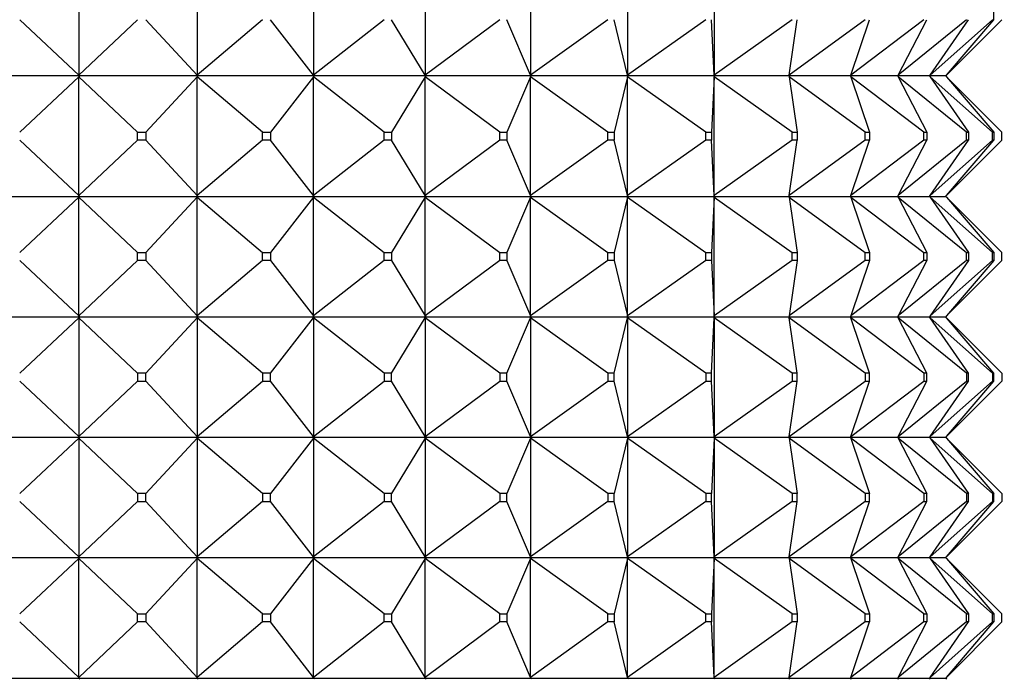
# Model space of a CAD drawing. Units: millimetres. Extents: x 0 to 1478, y 0 to 1758.
# Drawn here: x 575 to 600, y 807 to 824 of the extents above; entities that cross this region are included whole.
import ezdxf
from ezdxf import colors
from ezdxf.entities.mleader import LeaderData, LeaderLine
from ezdxf.math import Vec2, Vec3

# ---------------------------------------------------------------- set-up
doc = ezdxf.new("R2010")
doc.units = ezdxf.units.MM
doc.layers.add('DV3_Défaut', color=7, linetype='Continuous')
doc.layers.add('Défaut', color=7, linetype='Continuous')

# ---------------------------------------------------------------- blocks, each defined once
blk = doc.blocks.new('_DOT')
at = {"color": 0}
blk.add_line((0, 0), (-1, 0), dxfattribs=at)
at = {"color": 0, "const_width": 0.333}
blk.add_lwpolyline([(-0.1665, 0, 1), (0.1665, 0, 1)], format="xyb", close=True, dxfattribs=at)
blk = doc.blocks.new('SE2')
at = {"layer": 'DV3_Défaut', "color": 7, "linetype": 'Continuous'}
for p, q in [((576.698, 825.373), (576.698, 822.415)), ((579.649, 825.373), (579.649, 822.415)), ((582.545, 825.373), (582.545, 822.415)), ((585.332, 825.373), (585.332, 822.415)), ((587.958, 825.373), (587.958, 822.415)), ((590.374, 825.373), (590.374, 822.415)), ((592.536, 825.373), (592.536, 822.415)), ((599.497, 823.794), (599.497, 823.994)), ((576.698, 822.415), (575.228, 823.794)), ((578.167, 823.794), (576.698, 822.415)), ((579.649, 822.415), (578.367, 823.794)), ((581.279, 823.794), (579.649, 822.415)), ((582.545, 822.415), (581.475, 823.794)), ((584.306, 823.794), (582.545, 822.415)), ((585.332, 822.415), (584.494, 823.794)), ((587.19, 823.794), (585.332, 822.415)), ((587.958, 822.415), (587.368, 823.794)), ((589.88, 823.794), (587.958, 822.415)), ((590.374, 822.415), (590.043, 823.794)), ((592.323, 823.794), (590.374, 822.415)), ((592.536, 822.415), (592.469, 823.794)), ((594.476, 823.794), (592.536, 822.415)), ((594.403, 822.415), (594.602, 823.794)), ((596.297, 823.794), (594.403, 822.415)), ((595.94, 822.415), (596.401, 823.794)), ((597.754, 823.794), (595.94, 822.415)), ((597.118, 822.415), (597.833, 823.794)), ((598.818, 823.794), (597.118, 822.415)), ((597.916, 822.415), (598.872, 823.794)), ((599.47, 823.794), (597.916, 822.415)), ((598.319, 822.415), (599.497, 823.794)), ((599.698, 823.794), (598.319, 822.415)), ((599.47, 823.794), (599.497, 823.794)), ((576.72, 822.394), (573.772, 822.394)), ((576.698, 822.373), (575.228, 820.994)), ((576.72, 822.394), (576.698, 822.415)), ((576.698, 822.415), (576.72, 822.397)), ((576.72, 822.394), (576.698, 822.373)), ((576.698, 822.373), (576.72, 822.391)), ((576.698, 819.415), (576.698, 822.373)), ((578.167, 820.994), (576.698, 822.373)), ((576.72, 822.397), (576.72, 822.394)), ((576.72, 822.397), (576.72, 822.394)), ((576.72, 822.391), (576.72, 822.394)), ((579.668, 822.394), (576.72, 822.394)), ((576.72, 822.391), (576.72, 822.394)), ((579.649, 822.373), (578.367, 820.994)), ((579.668, 822.394), (579.649, 822.415)), ((579.649, 822.415), (579.668, 822.397)), ((579.668, 822.394), (579.649, 822.373)), ((579.649, 822.373), (579.668, 822.391)), ((579.649, 819.415), (579.649, 822.373)), ((581.279, 820.994), (579.649, 822.373)), ((579.668, 822.397), (579.668, 822.394)), ((579.668, 822.391), (579.668, 822.394)), ((582.561, 822.394), (579.668, 822.394)), ((582.545, 822.373), (581.475, 820.994)), ((582.561, 822.394), (582.545, 822.415)), ((582.545, 822.415), (582.561, 822.397)), ((582.561, 822.394), (582.545, 822.373)), ((582.545, 822.373), (582.561, 822.391)), ((582.545, 819.415), (582.545, 822.373)), ((584.306, 820.994), (582.545, 822.373)), ((582.561, 822.397), (582.561, 822.394)), ((582.561, 822.391), (582.561, 822.394)), ((585.344, 822.394), (582.561, 822.394)), ((585.332, 822.373), (584.494, 820.994)), ((585.344, 822.394), (585.332, 822.415)), ((585.332, 822.415), (585.344, 822.397)), ((585.344, 822.394), (585.332, 822.373)), ((585.332, 822.373), (585.344, 822.391)), ((585.332, 819.415), (585.332, 822.373)), ((587.19, 820.994), (585.332, 822.373)), ((585.344, 822.397), (585.344, 822.394)), ((585.344, 822.391), (585.344, 822.394)), ((587.967, 822.394), (585.344, 822.394)), ((587.958, 822.373), (587.368, 820.994)), ((587.967, 822.394), (587.958, 822.415)), ((587.958, 822.415), (587.967, 822.397)), ((587.967, 822.394), (587.958, 822.373)), ((587.958, 822.373), (587.967, 822.391)), ((587.958, 819.415), (587.958, 822.373)), ((589.88, 820.994), (587.958, 822.373)), ((587.967, 822.397), (587.967, 822.394)), ((587.967, 822.391), (587.967, 822.394)), ((590.379, 822.394), (587.967, 822.394)), ((590.374, 822.373), (590.043, 820.994)), ((590.379, 822.394), (590.374, 822.415)), ((590.374, 822.415), (590.379, 822.397)), ((590.379, 822.394), (590.374, 822.373)), ((590.374, 822.373), (590.379, 822.391)), ((590.374, 819.415), (590.374, 822.373)), ((592.323, 820.994), (590.374, 822.373)), ((590.379, 822.397), (590.379, 822.394)), ((590.379, 822.391), (590.379, 822.394)), ((592.537, 822.394), (590.379, 822.394)), ((592.536, 822.373), (592.469, 820.994)), ((592.537, 822.394), (592.536, 822.415)), ((592.536, 822.415), (592.537, 822.397)), ((592.537, 822.394), (592.536, 822.373)), ((592.536, 822.373), (592.537, 822.391)), ((592.536, 819.415), (592.536, 822.373)), ((594.476, 820.994), (592.536, 822.373)), ((592.537, 822.397), (592.537, 822.394)), ((592.537, 822.391), (592.537, 822.394)), ((594.4, 822.394), (592.537, 822.394)), ((594.4, 822.394), (594.403, 822.415)), ((594.4, 822.394), (594.403, 822.373)), ((595.932, 822.394), (594.4, 822.394)), ((594.403, 822.373), (594.602, 820.994)), ((596.297, 820.994), (594.403, 822.373)), ((595.932, 822.394), (595.94, 822.415)), ((595.932, 822.394), (595.94, 822.373)), ((597.107, 822.394), (595.932, 822.394)), ((595.94, 822.373), (596.401, 820.994)), ((597.754, 820.994), (595.94, 822.373)), ((597.107, 822.394), (597.118, 822.415)), ((597.107, 822.394), (597.118, 822.373)), ((597.901, 822.394), (597.107, 822.394)), ((597.118, 822.373), (597.833, 820.994)), ((598.818, 820.994), (597.118, 822.373)), ((597.901, 822.394), (597.916, 822.415)), ((597.901, 822.394), (597.916, 822.373)), ((598.301, 822.394), (597.901, 822.394)), ((597.916, 822.373), (598.872, 820.994)), ((599.47, 820.994), (597.916, 822.373)), ((598.301, 822.394), (598.319, 822.415)), ((598.301, 822.394), (598.319, 822.373)), ((598.319, 822.373), (599.497, 820.994)), ((599.698, 820.994), (598.319, 822.373)), ((578.167, 820.794), (578.167, 820.994)), ((578.167, 820.994), (578.367, 820.994)), ((578.367, 820.994), (578.367, 820.794)), ((581.279, 820.794), (581.279, 820.994)), ((581.279, 820.994), (581.475, 820.994)), ((581.475, 820.994), (581.475, 820.794)), ((584.306, 820.794), (584.306, 820.994)), ((584.306, 820.994), (584.494, 820.994)), ((584.494, 820.994), (584.494, 820.794)), ((587.19, 820.794), (587.19, 820.994)), ((587.19, 820.994), (587.368, 820.994)), ((587.368, 820.994), (587.368, 820.794)), ((589.88, 820.794), (589.88, 820.994)), ((589.88, 820.994), (590.043, 820.994)), ((590.043, 820.994), (590.043, 820.794)), ((592.323, 820.794), (592.323, 820.994)), ((592.323, 820.994), (592.469, 820.994)), ((592.469, 820.994), (592.469, 820.794)), ((594.476, 820.794), (594.476, 820.994)), ((594.476, 820.994), (594.602, 820.994)), ((594.602, 820.994), (594.602, 820.794)), ((596.297, 820.794), (596.297, 820.994)), ((596.297, 820.994), (596.401, 820.994)), ((596.401, 820.994), (596.401, 820.794)), ((597.754, 820.794), (597.754, 820.994)), ((597.754, 820.994), (597.833, 820.994)), ((597.833, 820.994), (597.833, 820.794)), ((598.818, 820.794), (598.818, 820.994)), ((598.818, 820.994), (598.872, 820.994)), ((598.872, 820.994), (598.872, 820.794)), ((599.47, 820.794), (599.47, 820.994)), ((599.47, 820.994), (599.497, 820.994)), ((599.497, 820.994), (599.497, 820.794)), ((599.698, 820.794), (599.698, 820.994)), ((576.698, 819.415), (575.228, 820.794)), ((578.167, 820.794), (576.698, 819.415)), ((578.367, 820.794), (578.167, 820.794)), ((579.649, 819.415), (578.367, 820.794)), ((581.279, 820.794), (579.649, 819.415)), ((581.475, 820.794), (581.279, 820.794)), ((582.545, 819.415), (581.475, 820.794)), ((584.306, 820.794), (582.545, 819.415)), ((584.494, 820.794), (584.306, 820.794)), ((585.332, 819.415), (584.494, 820.794)), ((587.19, 820.794), (585.332, 819.415)), ((587.368, 820.794), (587.19, 820.794)), ((587.958, 819.415), (587.368, 820.794)), ((589.88, 820.794), (587.958, 819.415)), ((590.043, 820.794), (589.88, 820.794)), ((590.374, 819.415), (590.043, 820.794)), ((592.323, 820.794), (590.374, 819.415)), ((592.469, 820.794), (592.323, 820.794)), ((592.536, 819.415), (592.469, 820.794)), ((594.476, 820.794), (592.536, 819.415)), ((594.403, 819.415), (594.602, 820.794)), ((596.297, 820.794), (594.403, 819.415)), ((594.602, 820.794), (594.476, 820.794)), ((595.94, 819.415), (596.401, 820.794)), ((597.754, 820.794), (595.94, 819.415)), ((596.401, 820.794), (596.297, 820.794)), ((597.118, 819.415), (597.833, 820.794)), ((598.818, 820.794), (597.118, 819.415)), ((597.833, 820.794), (597.754, 820.794)), ((597.916, 819.415), (598.872, 820.794)), ((599.47, 820.794), (597.916, 819.415)), ((598.319, 819.415), (599.497, 820.794)), ((599.698, 820.794), (598.319, 819.415)), ((598.872, 820.794), (598.818, 820.794)), ((599.497, 820.794), (599.47, 820.794)), ((573.772, 819.394), (576.72, 819.394)), ((576.698, 819.373), (575.228, 817.994)), ((576.72, 819.394), (576.698, 819.415)), ((576.72, 819.397), (576.698, 819.415)), ((576.72, 819.394), (576.698, 819.373)), ((576.698, 819.373), (576.72, 819.391)), ((576.698, 816.415), (576.698, 819.373)), ((576.698, 819.373), (578.167, 817.994)), ((576.72, 819.394), (576.72, 819.397)), ((576.72, 819.394), (576.72, 819.397)), ((576.72, 819.391), (576.72, 819.394)), ((576.72, 819.394), (576.72, 819.391)), ((576.72, 819.394), (579.668, 819.394)), ((579.649, 819.373), (578.367, 817.994)), ((579.668, 819.394), (579.649, 819.415)), ((579.668, 819.397), (579.649, 819.415)), ((579.668, 819.394), (579.649, 819.373)), ((579.649, 819.373), (579.668, 819.391)), ((579.649, 816.415), (579.649, 819.373)), ((579.649, 819.373), (581.279, 817.994)), ((579.668, 819.394), (579.668, 819.397)), ((579.668, 819.391), (579.668, 819.394)), ((579.668, 819.394), (582.561, 819.394)), ((582.545, 819.373), (581.475, 817.994)), ((582.561, 819.394), (582.545, 819.415)), ((582.561, 819.397), (582.545, 819.415)), ((582.561, 819.394), (582.545, 819.373)), ((582.545, 819.373), (582.561, 819.391)), ((582.545, 816.415), (582.545, 819.373)), ((582.545, 819.373), (584.306, 817.994)), ((582.561, 819.394), (582.561, 819.397)), ((582.561, 819.391), (582.561, 819.394)), ((582.561, 819.394), (585.344, 819.394)), ((585.332, 819.373), (584.494, 817.994)), ((585.344, 819.394), (585.332, 819.415)), ((585.344, 819.397), (585.332, 819.415)), ((585.344, 819.394), (585.332, 819.373)), ((585.332, 819.373), (585.344, 819.391)), ((585.332, 816.415), (585.332, 819.373)), ((585.332, 819.373), (587.19, 817.994)), ((585.344, 819.394), (585.344, 819.397)), ((585.344, 819.391), (585.344, 819.394)), ((585.344, 819.394), (587.967, 819.394)), ((587.958, 819.373), (587.368, 817.994)), ((587.967, 819.394), (587.958, 819.415)), ((587.967, 819.397), (587.958, 819.415)), ((587.967, 819.394), (587.958, 819.373)), ((587.958, 819.373), (587.967, 819.391)), ((587.958, 816.415), (587.958, 819.373)), ((587.958, 819.373), (589.88, 817.994)), ((587.967, 819.394), (587.967, 819.397)), ((587.967, 819.391), (587.967, 819.394)), ((587.967, 819.394), (590.379, 819.394)), ((590.374, 819.373), (590.043, 817.994)), ((590.379, 819.394), (590.374, 819.415)), ((590.379, 819.397), (590.374, 819.415)), ((590.379, 819.394), (590.374, 819.373)), ((590.374, 819.373), (590.379, 819.391)), ((590.374, 816.415), (590.374, 819.373)), ((590.374, 819.373), (592.323, 817.994)), ((590.379, 819.394), (590.379, 819.397)), ((590.379, 819.391), (590.379, 819.394)), ((590.379, 819.394), (592.537, 819.394)), ((592.536, 819.373), (592.469, 817.994)), ((592.537, 819.394), (592.536, 819.415)), ((592.537, 819.397), (592.536, 819.415)), ((592.537, 819.394), (592.536, 819.373)), ((592.536, 819.373), (592.537, 819.391)), ((592.536, 816.415), (592.536, 819.373)), ((592.536, 819.373), (594.476, 817.994)), ((592.537, 819.394), (592.537, 819.397)), ((592.537, 819.391), (592.537, 819.394)), ((592.537, 819.394), (594.4, 819.394)), ((594.4, 819.394), (594.403, 819.415)), ((594.4, 819.394), (594.403, 819.373)), ((594.4, 819.394), (595.932, 819.394)), ((594.403, 819.373), (594.602, 817.994)), ((594.403, 819.373), (596.297, 817.994)), ((595.932, 819.394), (595.94, 819.415)), ((595.932, 819.394), (595.94, 819.373)), ((595.932, 819.394), (597.107, 819.394)), ((595.94, 819.373), (596.401, 817.994)), ((595.94, 819.373), (597.754, 817.994)), ((597.107, 819.394), (597.118, 819.415)), ((597.107, 819.394), (597.118, 819.373)), ((597.107, 819.394), (597.901, 819.394)), ((597.118, 819.373), (597.833, 817.994)), ((597.118, 819.373), (598.818, 817.994)), ((597.901, 819.394), (597.916, 819.415)), ((597.901, 819.394), (597.916, 819.373)), ((597.901, 819.394), (598.301, 819.394)), ((597.916, 819.373), (598.872, 817.994)), ((597.916, 819.373), (599.47, 817.994)), ((598.301, 819.394), (598.319, 819.415)), ((598.301, 819.394), (598.319, 819.373)), ((598.319, 819.373), (599.497, 817.994)), ((598.319, 819.373), (599.698, 817.994)), ((578.167, 817.994), (578.367, 817.994)), ((578.167, 817.794), (578.167, 817.994)), ((578.367, 817.994), (578.367, 817.794)), ((581.279, 817.994), (581.475, 817.994)), ((581.279, 817.794), (581.279, 817.994)), ((581.475, 817.994), (581.475, 817.794)), ((584.306, 817.994), (584.494, 817.994)), ((584.306, 817.794), (584.306, 817.994)), ((584.494, 817.994), (584.494, 817.794)), ((587.19, 817.994), (587.368, 817.994)), ((587.19, 817.794), (587.19, 817.994)), ((587.368, 817.994), (587.368, 817.794)), ((589.88, 817.994), (590.043, 817.994)), ((589.88, 817.794), (589.88, 817.994)), ((590.043, 817.994), (590.043, 817.794)), ((592.323, 817.994), (592.469, 817.994)), ((592.323, 817.794), (592.323, 817.994)), ((592.469, 817.994), (592.469, 817.794)), ((594.476, 817.994), (594.602, 817.994)), ((594.476, 817.794), (594.476, 817.994)), ((594.602, 817.994), (594.602, 817.794)), ((596.297, 817.994), (596.401, 817.994)), ((596.297, 817.794), (596.297, 817.994)), ((596.401, 817.994), (596.401, 817.794)), ((597.754, 817.994), (597.833, 817.994)), ((597.754, 817.794), (597.754, 817.994)), ((597.833, 817.994), (597.833, 817.794)), ((598.818, 817.994), (598.872, 817.994)), ((598.818, 817.794), (598.818, 817.994)), ((598.872, 817.994), (598.872, 817.794)), ((599.47, 817.994), (599.497, 817.994)), ((599.47, 817.794), (599.47, 817.994)), ((599.497, 817.994), (599.497, 817.794)), ((599.698, 817.794), (599.698, 817.994)), ((575.228, 817.794), (576.698, 816.415)), ((578.167, 817.794), (576.698, 816.415)), ((578.367, 817.794), (578.167, 817.794)), ((578.367, 817.794), (579.649, 816.415)), ((581.279, 817.794), (579.649, 816.415)), ((581.475, 817.794), (581.279, 817.794)), ((581.475, 817.794), (582.545, 816.415)), ((584.306, 817.794), (582.545, 816.415)), ((584.494, 817.794), (584.306, 817.794)), ((584.494, 817.794), (585.332, 816.415)), ((587.19, 817.794), (585.332, 816.415)), ((587.368, 817.794), (587.19, 817.794)), ((587.368, 817.794), (587.958, 816.415)), ((589.88, 817.794), (587.958, 816.415)), ((590.043, 817.794), (589.88, 817.794)), ((590.043, 817.794), (590.374, 816.415)), ((592.323, 817.794), (590.374, 816.415)), ((592.469, 817.794), (592.323, 817.794)), ((592.469, 817.794), (592.536, 816.415)), ((594.476, 817.794), (592.536, 816.415)), ((594.602, 817.794), (594.403, 816.415)), ((596.297, 817.794), (594.403, 816.415)), ((594.602, 817.794), (594.476, 817.794)), ((596.401, 817.794), (595.94, 816.415)), ((597.754, 817.794), (595.94, 816.415)), ((596.401, 817.794), (596.297, 817.794)), ((597.833, 817.794), (597.118, 816.415)), ((598.818, 817.794), (597.118, 816.415)), ((597.833, 817.794), (597.754, 817.794)), ((598.872, 817.794), (597.916, 816.415)), ((599.47, 817.794), (597.916, 816.415)), ((599.497, 817.794), (598.319, 816.415)), ((599.698, 817.794), (598.319, 816.415)), ((598.872, 817.794), (598.818, 817.794)), ((599.497, 817.794), (599.47, 817.794)), ((573.772, 816.394), (576.72, 816.394)), ((575.228, 814.994), (576.698, 816.373)), ((576.72, 816.397), (576.698, 816.415)), ((576.698, 816.415), (576.72, 816.394)), ((576.698, 816.373), (576.72, 816.394)), ((576.72, 816.391), (576.698, 816.373)), ((578.167, 814.994), (576.698, 816.373)), ((576.698, 816.373), (576.698, 813.415)), ((576.72, 816.394), (576.72, 816.397)), ((576.72, 816.394), (576.72, 816.397)), ((576.72, 816.394), (579.668, 816.394)), ((576.72, 816.394), (576.72, 816.391)), ((576.72, 816.394), (576.72, 816.391)), ((578.367, 814.994), (579.649, 816.373)), ((579.668, 816.397), (579.649, 816.415)), ((579.649, 816.415), (579.668, 816.394)), ((579.649, 816.373), (579.668, 816.394)), ((579.668, 816.391), (579.649, 816.373)), ((581.279, 814.994), (579.649, 816.373)), ((579.649, 816.373), (579.649, 813.415)), ((579.668, 816.394), (579.668, 816.397)), ((579.668, 816.394), (582.561, 816.394)), ((579.668, 816.394), (579.668, 816.391)), ((581.475, 814.994), (582.545, 816.373)), ((582.561, 816.397), (582.545, 816.415)), ((582.545, 816.415), (582.561, 816.394)), ((582.545, 816.373), (582.561, 816.394)), ((582.561, 816.391), (582.545, 816.373)), ((584.306, 814.994), (582.545, 816.373)), ((582.545, 816.373), (582.545, 813.415)), ((582.561, 816.394), (582.561, 816.397)), ((582.561, 816.394), (585.344, 816.394)), ((582.561, 816.394), (582.561, 816.391)), ((584.494, 814.994), (585.332, 816.373)), ((585.344, 816.397), (585.332, 816.415)), ((585.332, 816.415), (585.344, 816.394)), ((585.332, 816.373), (585.344, 816.394)), ((585.344, 816.391), (585.332, 816.373)), ((587.19, 814.994), (585.332, 816.373)), ((585.332, 816.373), (585.332, 813.415)), ((585.344, 816.394), (585.344, 816.397)), ((585.344, 816.394), (587.967, 816.394)), ((585.344, 816.394), (585.344, 816.391)), ((587.368, 814.994), (587.958, 816.373)), ((587.967, 816.397), (587.958, 816.415)), ((587.958, 816.415), (587.967, 816.394)), ((587.958, 816.373), (587.967, 816.394)), ((587.967, 816.391), (587.958, 816.373)), ((589.88, 814.994), (587.958, 816.373)), ((587.958, 816.373), (587.958, 813.415)), ((587.967, 816.394), (587.967, 816.397)), ((587.967, 816.394), (590.379, 816.394)), ((587.967, 816.394), (587.967, 816.391)), ((590.043, 814.994), (590.374, 816.373)), ((590.379, 816.397), (590.374, 816.415)), ((590.374, 816.415), (590.379, 816.394)), ((590.374, 816.373), (590.379, 816.394)), ((590.379, 816.391), (590.374, 816.373)), ((592.323, 814.994), (590.374, 816.373)), ((590.374, 816.373), (590.374, 813.415)), ((590.379, 816.394), (590.379, 816.397)), ((590.379, 816.394), (592.537, 816.394)), ((590.379, 816.394), (590.379, 816.391)), ((592.469, 814.994), (592.536, 816.373)), ((592.537, 816.397), (592.536, 816.415)), ((592.536, 816.415), (592.537, 816.394)), ((592.536, 816.373), (592.537, 816.394)), ((592.537, 816.391), (592.536, 816.373)), ((594.476, 814.994), (592.536, 816.373)), ((592.536, 816.373), (592.536, 813.415)), ((592.537, 816.394), (592.537, 816.397)), ((592.537, 816.394), (594.4, 816.394)), ((592.537, 816.394), (592.537, 816.391)), ((594.403, 816.415), (594.4, 816.394)), ((594.4, 816.394), (595.932, 816.394)), ((594.403, 816.373), (594.4, 816.394)), ((594.602, 814.994), (594.403, 816.373)), ((596.297, 814.994), (594.403, 816.373)), ((595.94, 816.415), (595.932, 816.394)), ((595.932, 816.394), (597.107, 816.394)), ((595.94, 816.373), (595.932, 816.394)), ((596.401, 814.994), (595.94, 816.373)), ((597.754, 814.994), (595.94, 816.373)), ((597.118, 816.415), (597.107, 816.394)), ((597.107, 816.394), (597.901, 816.394)), ((597.118, 816.373), (597.107, 816.394)), ((597.833, 814.994), (597.118, 816.373)), ((598.818, 814.994), (597.118, 816.373)), ((597.916, 816.415), (597.901, 816.394)), ((597.901, 816.394), (598.301, 816.394)), ((597.916, 816.373), (597.901, 816.394)), ((598.872, 814.994), (597.916, 816.373)), ((599.47, 814.994), (597.916, 816.373)), ((598.319, 816.415), (598.301, 816.394)), ((598.319, 816.373), (598.301, 816.394)), ((599.497, 814.994), (598.319, 816.373)), ((599.698, 814.994), (598.319, 816.373)), ((576.698, 813.415), (575.228, 814.794)), ((576.698, 813.415), (578.167, 814.794)), ((578.367, 814.994), (578.167, 814.994)), ((578.167, 814.994), (578.167, 814.794)), ((578.167, 814.794), (578.367, 814.794)), ((578.367, 814.794), (578.367, 814.994)), ((579.649, 813.415), (578.367, 814.794)), ((579.649, 813.415), (581.279, 814.794)), ((581.475, 814.994), (581.279, 814.994)), ((581.279, 814.994), (581.279, 814.794)), ((581.279, 814.794), (581.475, 814.794)), ((581.475, 814.794), (581.475, 814.994)), ((582.545, 813.415), (581.475, 814.794)), ((582.545, 813.415), (584.306, 814.794)), ((584.494, 814.994), (584.306, 814.994)), ((584.306, 814.994), (584.306, 814.794)), ((584.306, 814.794), (584.494, 814.794)), ((584.494, 814.794), (584.494, 814.994)), ((585.332, 813.415), (584.494, 814.794)), ((585.332, 813.415), (587.19, 814.794)), ((587.368, 814.994), (587.19, 814.994)), ((587.19, 814.994), (587.19, 814.794)), ((587.19, 814.794), (587.368, 814.794)), ((587.368, 814.794), (587.368, 814.994)), ((587.958, 813.415), (587.368, 814.794)), ((587.958, 813.415), (589.88, 814.794)), ((590.043, 814.994), (589.88, 814.994)), ((589.88, 814.994), (589.88, 814.794)), ((589.88, 814.794), (590.043, 814.794)), ((590.043, 814.794), (590.043, 814.994)), ((590.374, 813.415), (590.043, 814.794)), ((590.374, 813.415), (592.323, 814.794)), ((592.469, 814.994), (592.323, 814.994)), ((592.323, 814.994), (592.323, 814.794)), ((592.323, 814.794), (592.469, 814.794)), ((592.469, 814.794), (592.469, 814.994)), ((592.536, 813.415), (592.469, 814.794)), ((592.536, 813.415), (594.476, 814.794)), ((594.403, 813.415), (594.602, 814.794)), ((594.403, 813.415), (596.297, 814.794)), ((594.602, 814.994), (594.476, 814.994)), ((594.476, 814.994), (594.476, 814.794)), ((594.476, 814.794), (594.602, 814.794)), ((594.602, 814.794), (594.602, 814.994)), ((595.94, 813.415), (596.401, 814.794)), ((595.94, 813.415), (597.754, 814.794)), ((596.401, 814.994), (596.297, 814.994)), ((596.297, 814.994), (596.297, 814.794)), ((596.297, 814.794), (596.401, 814.794)), ((596.401, 814.794), (596.401, 814.994)), ((597.118, 813.415), (597.833, 814.794)), ((597.118, 813.415), (598.818, 814.794)), ((597.833, 814.994), (597.754, 814.994)), ((597.754, 814.994), (597.754, 814.794)), ((597.754, 814.794), (597.833, 814.794)), ((597.833, 814.794), (597.833, 814.994)), ((597.916, 813.415), (598.872, 814.794)), ((597.916, 813.415), (599.47, 814.794)), ((598.319, 813.415), (599.497, 814.794)), ((598.319, 813.415), (599.698, 814.794)), ((598.872, 814.994), (598.818, 814.994)), ((598.818, 814.994), (598.818, 814.794)), ((598.818, 814.794), (598.872, 814.794)), ((598.872, 814.794), (598.872, 814.994)), ((599.497, 814.994), (599.47, 814.994)), ((599.47, 814.994), (599.47, 814.794)), ((599.47, 814.794), (599.497, 814.794)), ((599.497, 814.794), (599.497, 814.994)), ((599.698, 814.994), (599.698, 814.794)), ((573.772, 813.394), (576.72, 813.394)), ((576.698, 813.373), (575.228, 811.994)), ((576.72, 813.394), (576.698, 813.415)), ((576.698, 813.415), (576.72, 813.397)), ((576.72, 813.394), (576.698, 813.373)), ((576.72, 813.391), (576.698, 813.373)), ((578.167, 811.994), (576.698, 813.373)), ((576.698, 813.373), (576.698, 810.415)), ((576.72, 813.394), (576.72, 813.397)), ((576.72, 813.397), (576.72, 813.394)), ((576.72, 813.394), (579.668, 813.394)), ((576.72, 813.394), (576.72, 813.391)), ((576.72, 813.394), (576.72, 813.391)), ((579.649, 813.373), (578.367, 811.994)), ((579.668, 813.394), (579.649, 813.415)), ((579.649, 813.415), (579.668, 813.397)), ((579.668, 813.394), (579.649, 813.373)), ((579.668, 813.391), (579.649, 813.373)), ((581.279, 811.994), (579.649, 813.373)), ((579.649, 813.373), (579.649, 810.415)), ((579.668, 813.397), (579.668, 813.394)), ((579.668, 813.394), (582.561, 813.394)), ((579.668, 813.394), (579.668, 813.391)), ((582.545, 813.373), (581.475, 811.994)), ((582.561, 813.394), (582.545, 813.415)), ((582.545, 813.415), (582.561, 813.397)), ((582.561, 813.394), (582.545, 813.373)), ((582.561, 813.391), (582.545, 813.373)), ((584.306, 811.994), (582.545, 813.373)), ((582.545, 813.373), (582.545, 810.415)), ((582.561, 813.397), (582.561, 813.394)), ((582.561, 813.394), (585.344, 813.394)), ((582.561, 813.394), (582.561, 813.391)), ((585.332, 813.373), (584.494, 811.994)), ((585.344, 813.394), (585.332, 813.415)), ((585.332, 813.415), (585.344, 813.397)), ((585.344, 813.394), (585.332, 813.373)), ((585.344, 813.391), (585.332, 813.373)), ((587.19, 811.994), (585.332, 813.373)), ((585.332, 813.373), (585.332, 810.415)), ((585.344, 813.397), (585.344, 813.394)), ((585.344, 813.394), (587.967, 813.394)), ((585.344, 813.394), (585.344, 813.391)), ((587.958, 813.373), (587.368, 811.994)), ((587.967, 813.394), (587.958, 813.415)), ((587.958, 813.415), (587.967, 813.397)), ((587.967, 813.394), (587.958, 813.373)), ((587.967, 813.391), (587.958, 813.373)), ((589.88, 811.994), (587.958, 813.373)), ((587.958, 813.373), (587.958, 810.415)), ((587.967, 813.397), (587.967, 813.394)), ((587.967, 813.394), (590.379, 813.394)), ((587.967, 813.394), (587.967, 813.391)), ((590.374, 813.373), (590.043, 811.994)), ((590.379, 813.394), (590.374, 813.415)), ((590.374, 813.415), (590.379, 813.397)), ((590.379, 813.394), (590.374, 813.373)), ((590.379, 813.391), (590.374, 813.373)), ((592.323, 811.994), (590.374, 813.373)), ((590.374, 813.373), (590.374, 810.415)), ((590.379, 813.397), (590.379, 813.394)), ((590.379, 813.394), (592.537, 813.394)), ((590.379, 813.394), (590.379, 813.391)), ((592.536, 813.373), (592.469, 811.994)), ((592.537, 813.394), (592.536, 813.415)), ((592.536, 813.415), (592.537, 813.397)), ((592.537, 813.394), (592.536, 813.373)), ((592.537, 813.391), (592.536, 813.373)), ((594.476, 811.994), (592.536, 813.373)), ((592.536, 813.373), (592.536, 810.415)), ((592.537, 813.397), (592.537, 813.394)), ((592.537, 813.394), (594.4, 813.394)), ((592.537, 813.394), (592.537, 813.391)), ((594.4, 813.394), (594.403, 813.415)), ((594.4, 813.394), (595.932, 813.394)), ((594.4, 813.394), (594.403, 813.373)), ((594.403, 813.373), (594.602, 811.994)), ((596.297, 811.994), (594.403, 813.373)), ((595.932, 813.394), (595.94, 813.415)), ((595.932, 813.394), (597.107, 813.394)), ((595.932, 813.394), (595.94, 813.373)), ((595.94, 813.373), (596.401, 811.994)), ((597.754, 811.994), (595.94, 813.373)), ((597.107, 813.394), (597.118, 813.415)), ((597.107, 813.394), (597.901, 813.394)), ((597.107, 813.394), (597.118, 813.373)), ((597.118, 813.373), (597.833, 811.994)), ((598.818, 811.994), (597.118, 813.373)), ((597.901, 813.394), (597.916, 813.415)), ((597.901, 813.394), (598.301, 813.394)), ((597.901, 813.394), (597.916, 813.373)), ((597.916, 813.373), (598.872, 811.994)), ((599.47, 811.994), (597.916, 813.373)), ((598.301, 813.394), (598.319, 813.415)), ((598.301, 813.394), (598.319, 813.373)), ((598.319, 813.373), (599.497, 811.994)), ((599.698, 811.994), (598.319, 813.373)), ((578.167, 811.994), (578.167, 811.794)), ((578.367, 811.994), (578.167, 811.994)), ((578.367, 811.794), (578.367, 811.994)), ((581.279, 811.994), (581.279, 811.794)), ((581.475, 811.994), (581.279, 811.994)), ((581.475, 811.794), (581.475, 811.994)), ((584.306, 811.994), (584.306, 811.794)), ((584.494, 811.994), (584.306, 811.994)), ((584.494, 811.794), (584.494, 811.994)), ((587.19, 811.994), (587.19, 811.794)), ((587.368, 811.994), (587.19, 811.994)), ((587.368, 811.794), (587.368, 811.994)), ((589.88, 811.994), (589.88, 811.794)), ((590.043, 811.994), (589.88, 811.994)), ((590.043, 811.794), (590.043, 811.994)), ((592.323, 811.994), (592.323, 811.794)), ((592.469, 811.994), (592.323, 811.994)), ((592.469, 811.794), (592.469, 811.994)), ((594.476, 811.994), (594.476, 811.794)), ((594.602, 811.994), (594.476, 811.994)), ((594.602, 811.794), (594.602, 811.994)), ((596.297, 811.994), (596.297, 811.794)), ((596.401, 811.994), (596.297, 811.994)), ((596.401, 811.794), (596.401, 811.994)), ((597.754, 811.994), (597.754, 811.794)), ((597.833, 811.994), (597.754, 811.994)), ((597.833, 811.794), (597.833, 811.994)), ((598.818, 811.994), (598.818, 811.794)), ((598.872, 811.994), (598.818, 811.994)), ((598.872, 811.794), (598.872, 811.994)), ((599.47, 811.994), (599.47, 811.794)), ((599.497, 811.994), (599.47, 811.994)), ((599.497, 811.794), (599.497, 811.994)), ((599.698, 811.994), (599.698, 811.794)), ((576.698, 810.415), (575.228, 811.794)), ((578.167, 811.794), (576.698, 810.415)), ((578.167, 811.794), (578.367, 811.794)), ((579.649, 810.415), (578.367, 811.794)), ((581.279, 811.794), (579.649, 810.415)), ((581.279, 811.794), (581.475, 811.794)), ((582.545, 810.415), (581.475, 811.794)), ((584.306, 811.794), (582.545, 810.415)), ((584.306, 811.794), (584.494, 811.794)), ((585.332, 810.415), (584.494, 811.794)), ((587.19, 811.794), (585.332, 810.415)), ((587.19, 811.794), (587.368, 811.794)), ((587.958, 810.415), (587.368, 811.794)), ((589.88, 811.794), (587.958, 810.415)), ((589.88, 811.794), (590.043, 811.794)), ((590.374, 810.415), (590.043, 811.794)), ((592.323, 811.794), (590.374, 810.415)), ((592.323, 811.794), (592.469, 811.794)), ((592.536, 810.415), (592.469, 811.794)), ((594.476, 811.794), (592.536, 810.415)), ((594.403, 810.415), (594.602, 811.794)), ((596.297, 811.794), (594.403, 810.415)), ((594.476, 811.794), (594.602, 811.794)), ((595.94, 810.415), (596.401, 811.794)), ((597.754, 811.794), (595.94, 810.415)), ((596.297, 811.794), (596.401, 811.794)), ((597.118, 810.415), (597.833, 811.794)), ((598.818, 811.794), (597.118, 810.415)), ((597.754, 811.794), (597.833, 811.794)), ((597.916, 810.415), (598.872, 811.794)), ((599.47, 811.794), (597.916, 810.415)), ((598.319, 810.415), (599.497, 811.794)), ((599.698, 811.794), (598.319, 810.415)), ((598.818, 811.794), (598.872, 811.794)), ((599.47, 811.794), (599.497, 811.794)), ((576.72, 810.394), (573.772, 810.394)), ((576.698, 810.373), (575.228, 808.994)), ((576.72, 810.394), (576.698, 810.415)), ((576.698, 810.415), (576.72, 810.397)), ((576.72, 810.394), (576.698, 810.373)), ((576.698, 810.373), (576.72, 810.391)), ((576.698, 807.415), (576.698, 810.373)), ((578.167, 808.994), (576.698, 810.373)), ((576.72, 810.397), (576.72, 810.394)), ((576.72, 810.397), (576.72, 810.394)), ((576.72, 810.391), (576.72, 810.394)), ((576.72, 810.391), (576.72, 810.394)), ((579.668, 810.394), (576.72, 810.394)), ((579.649, 810.373), (578.367, 808.994)), ((579.668, 810.394), (579.649, 810.415)), ((579.649, 810.415), (579.668, 810.397)), ((579.668, 810.394), (579.649, 810.373)), ((579.649, 810.373), (579.668, 810.391)), ((579.649, 807.415), (579.649, 810.373)), ((581.279, 808.994), (579.649, 810.373)), ((579.668, 810.397), (579.668, 810.394)), ((579.668, 810.391), (579.668, 810.394)), ((582.561, 810.394), (579.668, 810.394)), ((582.545, 810.373), (581.475, 808.994)), ((582.561, 810.394), (582.545, 810.415)), ((582.545, 810.415), (582.561, 810.397)), ((582.561, 810.394), (582.545, 810.373)), ((582.545, 810.373), (582.561, 810.391)), ((582.545, 807.415), (582.545, 810.373)), ((584.306, 808.994), (582.545, 810.373)), ((582.561, 810.397), (582.561, 810.394)), ((582.561, 810.391), (582.561, 810.394)), ((585.344, 810.394), (582.561, 810.394)), ((585.332, 810.373), (584.494, 808.994)), ((585.344, 810.394), (585.332, 810.415)), ((585.332, 810.415), (585.344, 810.397)), ((585.344, 810.394), (585.332, 810.373)), ((585.332, 810.373), (585.344, 810.391)), ((585.332, 807.415), (585.332, 810.373)), ((587.19, 808.994), (585.332, 810.373)), ((585.344, 810.397), (585.344, 810.394)), ((585.344, 810.391), (585.344, 810.394)), ((587.967, 810.394), (585.344, 810.394)), ((587.958, 810.373), (587.368, 808.994)), ((587.967, 810.394), (587.958, 810.415)), ((587.958, 810.415), (587.967, 810.397)), ((587.967, 810.394), (587.958, 810.373)), ((587.958, 810.373), (587.967, 810.391)), ((587.958, 807.415), (587.958, 810.373)), ((589.88, 808.994), (587.958, 810.373)), ((587.967, 810.397), (587.967, 810.394)), ((587.967, 810.391), (587.967, 810.394)), ((590.379, 810.394), (587.967, 810.394)), ((590.374, 810.373), (590.043, 808.994)), ((590.379, 810.394), (590.374, 810.415)), ((590.374, 810.415), (590.379, 810.397)), ((590.379, 810.394), (590.374, 810.373)), ((590.374, 810.373), (590.379, 810.391)), ((590.374, 807.415), (590.374, 810.373)), ((592.323, 808.994), (590.374, 810.373)), ((590.379, 810.397), (590.379, 810.394)), ((590.379, 810.391), (590.379, 810.394)), ((592.537, 810.394), (590.379, 810.394)), ((592.536, 810.373), (592.469, 808.994)), ((592.537, 810.394), (592.536, 810.415)), ((592.536, 810.415), (592.537, 810.397)), ((592.537, 810.394), (592.536, 810.373)), ((592.536, 810.373), (592.537, 810.391)), ((592.536, 807.415), (592.536, 810.373)), ((594.476, 808.994), (592.536, 810.373)), ((592.537, 810.397), (592.537, 810.394)), ((592.537, 810.391), (592.537, 810.394)), ((594.4, 810.394), (592.537, 810.394)), ((594.4, 810.394), (594.403, 810.415)), ((594.4, 810.394), (594.403, 810.373)), ((595.932, 810.394), (594.4, 810.394)), ((594.403, 810.373), (594.602, 808.994)), ((596.297, 808.994), (594.403, 810.373)), ((595.932, 810.394), (595.94, 810.415)), ((595.932, 810.394), (595.94, 810.373)), ((597.107, 810.394), (595.932, 810.394)), ((595.94, 810.373), (596.401, 808.994)), ((597.754, 808.994), (595.94, 810.373)), ((597.107, 810.394), (597.118, 810.415)), ((597.107, 810.394), (597.118, 810.373)), ((597.901, 810.394), (597.107, 810.394)), ((597.118, 810.373), (597.833, 808.994)), ((598.818, 808.994), (597.118, 810.373)), ((597.901, 810.394), (597.916, 810.415)), ((597.901, 810.394), (597.916, 810.373)), ((598.301, 810.394), (597.901, 810.394)), ((597.916, 810.373), (598.872, 808.994)), ((599.47, 808.994), (597.916, 810.373)), ((598.301, 810.394), (598.319, 810.415)), ((598.301, 810.394), (598.319, 810.373)), ((598.319, 810.373), (599.497, 808.994)), ((599.698, 808.994), (598.319, 810.373)), ((578.167, 808.794), (578.167, 808.994)), ((578.167, 808.994), (578.367, 808.994)), ((578.367, 808.994), (578.367, 808.794)), ((581.279, 808.794), (581.279, 808.994)), ((581.279, 808.994), (581.475, 808.994)), ((581.475, 808.994), (581.475, 808.794)), ((584.306, 808.794), (584.306, 808.994)), ((584.306, 808.994), (584.494, 808.994)), ((584.494, 808.994), (584.494, 808.794)), ((587.19, 808.794), (587.19, 808.994)), ((587.19, 808.994), (587.368, 808.994)), ((587.368, 808.994), (587.368, 808.794)), ((589.88, 808.794), (589.88, 808.994)), ((589.88, 808.994), (590.043, 808.994)), ((590.043, 808.994), (590.043, 808.794)), ((592.323, 808.794), (592.323, 808.994)), ((592.323, 808.994), (592.469, 808.994)), ((592.469, 808.994), (592.469, 808.794)), ((594.476, 808.794), (594.476, 808.994)), ((594.476, 808.994), (594.602, 808.994)), ((594.602, 808.994), (594.602, 808.794)), ((596.297, 808.794), (596.297, 808.994)), ((596.297, 808.994), (596.401, 808.994)), ((596.401, 808.994), (596.401, 808.794)), ((597.754, 808.794), (597.754, 808.994)), ((597.754, 808.994), (597.833, 808.994)), ((597.833, 808.994), (597.833, 808.794)), ((598.818, 808.794), (598.818, 808.994)), ((598.818, 808.994), (598.872, 808.994)), ((598.872, 808.994), (598.872, 808.794)), ((599.47, 808.794), (599.47, 808.994)), ((599.47, 808.994), (599.497, 808.994)), ((599.497, 808.994), (599.497, 808.794)), ((599.698, 808.794), (599.698, 808.994)), ((576.698, 807.415), (575.228, 808.794)), ((578.167, 808.794), (576.698, 807.415)), ((578.367, 808.794), (578.167, 808.794)), ((579.649, 807.415), (578.367, 808.794)), ((581.279, 808.794), (579.649, 807.415)), ((581.475, 808.794), (581.279, 808.794)), ((582.545, 807.415), (581.475, 808.794)), ((584.306, 808.794), (582.545, 807.415)), ((584.494, 808.794), (584.306, 808.794)), ((585.332, 807.415), (584.494, 808.794)), ((587.19, 808.794), (585.332, 807.415)), ((587.368, 808.794), (587.19, 808.794)), ((587.958, 807.415), (587.368, 808.794)), ((589.88, 808.794), (587.958, 807.415)), ((590.043, 808.794), (589.88, 808.794)), ((590.374, 807.415), (590.043, 808.794)), ((592.323, 808.794), (590.374, 807.415)), ((592.469, 808.794), (592.323, 808.794)), ((592.536, 807.415), (592.469, 808.794)), ((594.476, 808.794), (592.536, 807.415)), ((594.403, 807.415), (594.602, 808.794)), ((596.297, 808.794), (594.403, 807.415)), ((594.602, 808.794), (594.476, 808.794)), ((595.94, 807.415), (596.401, 808.794)), ((597.754, 808.794), (595.94, 807.415)), ((596.401, 808.794), (596.297, 808.794)), ((597.118, 807.415), (597.833, 808.794)), ((598.818, 808.794), (597.118, 807.415)), ((597.833, 808.794), (597.754, 808.794)), ((597.916, 807.415), (598.872, 808.794)), ((599.47, 808.794), (597.916, 807.415)), ((598.319, 807.415), (599.497, 808.794)), ((599.698, 808.794), (598.319, 807.415)), ((598.872, 808.794), (598.818, 808.794)), ((599.497, 808.794), (599.47, 808.794)), ((576.72, 807.394), (576.698, 807.415)), ((576.72, 807.397), (576.698, 807.415)), ((579.668, 807.394), (579.649, 807.415)), ((579.668, 807.397), (579.649, 807.415)), ((582.561, 807.394), (582.545, 807.415)), ((582.561, 807.397), (582.545, 807.415)), ((585.344, 807.394), (585.332, 807.415)), ((585.344, 807.397), (585.332, 807.415)), ((587.967, 807.394), (587.958, 807.415)), ((587.967, 807.397), (587.958, 807.415)), ((590.379, 807.394), (590.374, 807.415)), ((590.379, 807.397), (590.374, 807.415)), ((592.537, 807.394), (592.536, 807.415)), ((592.537, 807.397), (592.536, 807.415)), ((594.4, 807.394), (594.403, 807.415)), ((595.932, 807.394), (595.94, 807.415)), ((597.107, 807.394), (597.118, 807.415)), ((597.901, 807.394), (597.916, 807.415)), ((598.301, 807.394), (598.319, 807.415)), ((573.772, 807.394), (576.72, 807.394)), ((576.72, 807.394), (576.698, 807.373)), ((576.72, 807.391), (576.698, 807.373)), ((576.72, 807.394), (576.72, 807.397)), ((576.72, 807.394), (576.72, 807.397)), ((576.72, 807.394), (576.72, 807.391)), ((576.72, 807.394), (576.72, 807.391)), ((576.72, 807.394), (579.668, 807.394)), ((579.668, 807.394), (579.649, 807.373)), ((579.668, 807.391), (579.649, 807.373)), ((579.668, 807.394), (579.668, 807.397)), ((579.668, 807.394), (579.668, 807.391)), ((579.668, 807.394), (582.561, 807.394)), ((582.561, 807.394), (582.545, 807.373)), ((582.561, 807.391), (582.545, 807.373)), ((582.561, 807.394), (582.561, 807.397)), ((582.561, 807.394), (582.561, 807.391)), ((582.561, 807.394), (585.344, 807.394)), ((585.344, 807.394), (585.332, 807.373)), ((585.344, 807.391), (585.332, 807.373)), ((585.344, 807.394), (585.344, 807.397)), ((585.344, 807.394), (585.344, 807.391)), ((585.344, 807.394), (587.967, 807.394)), ((587.967, 807.394), (587.958, 807.373)), ((587.967, 807.391), (587.958, 807.373)), ((587.967, 807.394), (587.967, 807.397)), ((587.967, 807.394), (587.967, 807.391)), ((587.967, 807.394), (590.379, 807.394)), ((590.379, 807.394), (590.374, 807.373)), ((590.379, 807.391), (590.374, 807.373)), ((590.379, 807.394), (590.379, 807.397)), ((590.379, 807.394), (590.379, 807.391)), ((590.379, 807.394), (592.537, 807.394)), ((592.537, 807.394), (592.536, 807.373)), ((592.537, 807.391), (592.536, 807.373)), ((592.537, 807.394), (592.537, 807.397)), ((592.537, 807.394), (592.537, 807.391)), ((592.537, 807.394), (594.4, 807.394)), ((594.4, 807.394), (594.403, 807.373)), ((594.4, 807.394), (595.932, 807.394)), ((595.932, 807.394), (595.94, 807.373)), ((595.932, 807.394), (597.107, 807.394)), ((597.107, 807.394), (597.118, 807.373)), ((597.107, 807.394), (597.901, 807.394)), ((597.901, 807.394), (597.916, 807.373)), ((597.901, 807.394), (598.301, 807.394)), ((598.301, 807.394), (598.319, 807.373))]:
    blk.add_line(p, q, dxfattribs=at)

msp = doc.modelspace()

# ---------------------------------------------------------------- block references
at = {"layer": 'Défaut'}
msp.add_blockref('SE2', (0, 0), dxfattribs=at)

# ---------------------------------------------------------------- leaders
at = {"layer": 'Défaut', "color": 7, "linetype": 'Continuous'}
ml = msp.add_multileader_mtext('Standard', dxfattribs=at)
ml.set_content('{\\pxsm0.9;\\fSolid Edge ISO|b1||i0||c0|p34;\\W1.;08/02/2018\\P}', color=256)
ml.set_leader_properties()
ml.set_arrow_properties(name='DOT')
ml.build(insert=Vec2(0, 0))
ml.multileader.update_dxf_attribs({"leader_type": 0, "dogleg_length": 0, "arrow_head_size": 12})
ctx = ml.context
ctx.base_point, ctx.char_height, ctx.arrow_head_size, ctx.landing_gap_size = Vec3(1390.407, 1750.708), 12, 12, 4.2
notes = []
notes.append((ctx, [(0, (0, 0, 0), (0, 0), (1, 0), 1, [])]))
ctx.mtext.insert = Vec3(1392.407, 1756.828)
for ctx, leaders in notes:
    for number, flags, end, landing, length, lines in leaders:
        leader = LeaderData()
        leader.index, (leader.has_last_leader_line, leader.has_dogleg_vector, leader.attachment_direction) = number, flags
        leader.last_leader_point, leader.dogleg_vector, leader.dogleg_length = Vec3(end), Vec3(landing), length
        for number, points, colour, breaks in lines:
            line = LeaderLine()
            line.index, line.vertices, line.color, line.breaks = number, Vec3.list(points), colors.encode_raw_color(colour), breaks
            leader.lines.append(line)
        ctx.leaders.append(leader)

doc.saveas('drawing.dxf')
